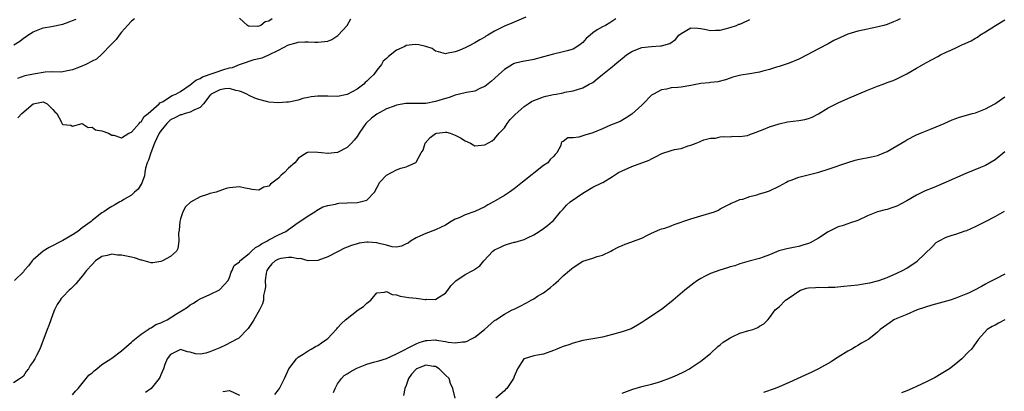
# Model space of a CAD drawing. Units: inches. Extents: x 2589000 to 2592000, y 1515000 to 1518000.
# Drawn here: x 2590408 to 2590609, y 1515482 to 1515558 of the extents above; entities that cross this region are included whole.
import ezdxf

# ---------------------------------------------------------------- set-up
doc = ezdxf.new("R2010")
doc.units = ezdxf.units.IN
doc.header["$MEASUREMENT"] = 0
doc.layers.add('LD25891515_2ft', color=72, linetype='Continuous')

msp = doc.modelspace()

# ---------------------------------------------------------------- linework, layer by layer
at = {"layer": 'LD25891515_2ft'}
for points, elevation in [([(2590529.69, 1515558.31), (2590528.51, 1515557.49), (2590527.6, 1515557), (2590527, 1515556.71), (2590525.9, 1515556.1), (2590525, 1515555.47), (2590524.45, 1515555), (2590523.69, 1515554.31), (2590523, 1515553.51), (2590522.72, 1515553.28), (2590522.35, 1515553), (2590521, 1515552.11), (2590519.81, 1515551.81), (2590519, 1515551.58), (2590517, 1515551.14), (2590515, 1515550.57), (2590513, 1515550.03), (2590510.45, 1515549.55), (2590509, 1515549.19), (2590508.87, 1515549.13), (2590508.63, 1515549), (2590507, 1515547.98), (2590505.87, 1515547), (2590505, 1515546.16), (2590504.39, 1515545.61), (2590503, 1515544.5), (2590502.16, 1515544.16), (2590501, 1515543.6), (2590499.29, 1515543.29), (2590499, 1515543.21), (2590497, 1515542.75), (2590495.72, 1515542.28), (2590495, 1515542.11), (2590493, 1515541.49), (2590491, 1515541.09), (2590489, 1515541.06), (2590486.94, 1515541.06), (2590485, 1515540.72), (2590484.53, 1515540.53), (2590483, 1515539.96), (2590481, 1515538.9), (2590479.91, 1515538.09), (2590478.88, 1515537.12), (2590478.77, 1515537), (2590478.29, 1515536.29), (2590477.38, 1515535), (2590477, 1515534.31), (2590476.38, 1515533.62), (2590475.88, 1515533), (2590475, 1515532.07), (2590473, 1515531.08), (2590472.33, 1515531), (2590471.12, 1515530.88), (2590471, 1515530.85), (2590469.72, 1515531), (2590469, 1515531.11), (2590467, 1515531.15), (2590466.73, 1515531), (2590465.67, 1515530.33), (2590465, 1515529.87), (2590464.62, 1515529.38), (2590464.28, 1515529), (2590463, 1515527.86), (2590462.23, 1515527), (2590461.53, 1515526.47), (2590461, 1515525.87), (2590459.9, 1515525), (2590459.36, 1515524.64), (2590459, 1515524.24), (2590458, 1515524), (2590457, 1515523.4), (2590455.57, 1515523.57), (2590455, 1515523.69), (2590454.19, 1515523.81), (2590453, 1515524.07), (2590451, 1515523.89), (2590450.29, 1515523.71), (2590448.79, 1515523.21), (2590448.26, 1515523), (2590447, 1515522.69), (2590446.51, 1515522.51), (2590445, 1515522.06), (2590443.02, 1515520.98), (2590442.01, 1515519.99), (2590441.5, 1515519), (2590441, 1515517.58), (2590440.86, 1515517), (2590440.74, 1515515.26), (2590440.63, 1515514.63), (2590440.69, 1515513), (2590440.49, 1515511.51), (2590440.17, 1515511), (2590439, 1515509.91), (2590437.32, 1515509), (2590437, 1515508.87), (2590435.38, 1515508.62), (2590435, 1515508.6), (2590433.1, 1515509.1), (2590433, 1515509.1), (2590431.63, 1515509.63), (2590431, 1515509.72), (2590429.98, 1515509.98), (2590429, 1515510.17), (2590428.18, 1515510.18), (2590427, 1515510.35), (2590426.06, 1515510.06), (2590425, 1515509.85), (2590423.68, 1515509), (2590423, 1515508.27), (2590421.88, 1515507), (2590421, 1515505.84), (2590420.25, 1515505), (2590419.7, 1515504.3), (2590419, 1515503.66), (2590418.69, 1515503.31), (2590418.31, 1515503), (2590417, 1515501.68), (2590416.71, 1515501.29), (2590416.46, 1515501), (2590415.91, 1515500.09), (2590415.35, 1515499), (2590415, 1515498.1), (2590414.19, 1515495.81), (2590413.81, 1515495), (2590412.32, 1515491), (2590411.69, 1515489.69), (2590411.31, 1515489), (2590411.17, 1515488.83), (2590411, 1515488.45), (2590410.36, 1515487.64), (2590410.03, 1515487), (2590409.59, 1515486.41), (2590409, 1515485.5), (2590408.73, 1515485.27), (2590408.36, 1515485), (2590407, 1515484.14)], 8394), ([(2590407.07, 1515553), (2590408.25, 1515553.75), (2590409, 1515554.37), (2590409.38, 1515554.62), (2590409.91, 1515555), (2590411, 1515555.68), (2590413, 1515556.48), (2590414.75, 1515556.75), (2590417, 1515557.23), (2590418.31, 1515557.69), (2590419, 1515558.02), (2590419.72, 1515558.28)], 8386), ([(2590511.35, 1515558.66), (2590509.97, 1515558.03), (2590508.53, 1515557.47), (2590507, 1515556.82), (2590506.6, 1515556.6), (2590505, 1515555.8), (2590503.66, 1515555), (2590503.23, 1515554.77), (2590503, 1515554.6), (2590501.97, 1515554.03), (2590501, 1515553.43), (2590500.71, 1515553.29), (2590500.21, 1515553), (2590499, 1515552.4), (2590497.94, 1515551.94), (2590497, 1515551.59), (2590495.23, 1515551.23), (2590495, 1515551.22), (2590493.58, 1515551.58), (2590493, 1515551.76), (2590492.26, 1515552.26), (2590491, 1515552.71), (2590489.57, 1515553), (2590488.89, 1515553.11), (2590488.21, 1515553), (2590487, 1515552.86), (2590486.69, 1515552.69), (2590485, 1515551.97), (2590483.36, 1515550.64), (2590483, 1515550.23), (2590482.32, 1515549.68), (2590481.95, 1515549), (2590481, 1515547.87), (2590480.37, 1515547), (2590479.67, 1515546.33), (2590479, 1515545.63), (2590478.66, 1515545.34), (2590478.34, 1515545), (2590477, 1515544.01), (2590475, 1515542.9), (2590473, 1515542.51), (2590471, 1515542.56), (2590469.42, 1515542.58), (2590469, 1515542.57), (2590467.6, 1515542.4), (2590467, 1515542.26), (2590465.93, 1515542.07), (2590465, 1515541.76), (2590463.42, 1515541.42), (2590463, 1515541.37), (2590462.64, 1515541.36), (2590461, 1515541.19), (2590459, 1515541.37), (2590458.52, 1515541.48), (2590457, 1515541.89), (2590456.18, 1515542.18), (2590455, 1515542.69), (2590454.51, 1515543), (2590453.47, 1515543.47), (2590453, 1515543.59), (2590452.27, 1515543.73), (2590451, 1515544.11), (2590450.05, 1515544.05), (2590449, 1515543.88), (2590447.29, 1515543), (2590447.16, 1515542.84), (2590447, 1515542.69), (2590445.69, 1515541), (2590445, 1515540.22), (2590443.72, 1515539.72), (2590443, 1515539.28), (2590441.93, 1515539), (2590441.21, 1515538.79), (2590441, 1515538.78), (2590439.86, 1515538.14), (2590439, 1515537.74), (2590438.6, 1515537.4), (2590438.2, 1515537), (2590437, 1515535.51), (2590436.67, 1515535), (2590436.15, 1515533.85), (2590435.73, 1515533), (2590434.94, 1515531), (2590434.5, 1515529.5), (2590434.25, 1515529), (2590433.89, 1515527.89), (2590433.73, 1515527), (2590433.67, 1515526.33), (2590433.17, 1515525), (2590433.14, 1515524.86), (2590433, 1515524.59), (2590432.41, 1515523.59), (2590431.67, 1515523), (2590431, 1515522.39), (2590429.47, 1515521.47), (2590429, 1515521.17), (2590428.67, 1515521), (2590427.62, 1515520.38), (2590427, 1515520.08), (2590426.33, 1515519.67), (2590425.37, 1515519), (2590425, 1515518.81), (2590423, 1515517.2), (2590422.82, 1515517), (2590421, 1515515.7), (2590420.11, 1515515), (2590419, 1515514.32), (2590417, 1515513.15), (2590414.28, 1515511.72), (2590413, 1515511), (2590411, 1515509.19), (2590410.81, 1515509), (2590410.04, 1515507.96), (2590409.17, 1515507), (2590409, 1515506.77), (2590407.16, 1515505)], 8392), ([(2590431.66, 1515558.34), (2590431, 1515557.86), (2590430.18, 1515557), (2590429, 1515555.63), (2590428.48, 1515555), (2590427.89, 1515554.11), (2590427, 1515553.25), (2590426.79, 1515553), (2590425, 1515551.09), (2590423.88, 1515550.12), (2590423, 1515549.69), (2590421.69, 1515549), (2590420.46, 1515548.46), (2590419, 1515547.95), (2590417.64, 1515547.64), (2590417, 1515547.53), (2590416.52, 1515547.48), (2590415, 1515547.5), (2590413.46, 1515547.46), (2590411.08, 1515547.08), (2590409.32, 1515546.68), (2590407.82, 1515546.18)], 8388), ([(2590407.88, 1515538.12), (2590408.65, 1515539), (2590411, 1515541.01), (2590413, 1515541.43), (2590413.87, 1515541), (2590415, 1515539.82), (2590415.38, 1515539.38), (2590415.79, 1515539), (2590416.74, 1515537.26), (2590416.85, 1515537), (2590417, 1515536.82), (2590418.63, 1515536.63), (2590419, 1515536.47), (2590421, 1515536.96), (2590422.19, 1515536.19), (2590423, 1515536.23), (2590423.71, 1515535.71), (2590425, 1515535.52), (2590426.35, 1515535), (2590427, 1515534.6), (2590427.42, 1515534.58), (2590429, 1515534.1), (2590430.51, 1515535), (2590431, 1515535.22), (2590432.57, 1515537), (2590432.76, 1515537.24), (2590433, 1515537.36), (2590433.6, 1515538.4), (2590434.42, 1515539), (2590436.67, 1515541), (2590436.79, 1515541.21), (2590437, 1515541.26), (2590437.5, 1515541.5), (2590439, 1515542.49), (2590439.33, 1515542.67), (2590440.08, 1515543), (2590441, 1515543.51), (2590443, 1515544.89), (2590444.15, 1515545.85), (2590445, 1515546.16), (2590445.52, 1515546.48), (2590450.07, 1515548.07), (2590451, 1515548.33), (2590451.6, 1515548.4), (2590453, 1515549.04), (2590454.48, 1515549.52), (2590455, 1515549.73), (2590456.04, 1515550.04), (2590457, 1515550.26), (2590457.63, 1515550.37), (2590459.02, 1515550.98), (2590461, 1515551.94), (2590463, 1515553.03), (2590464.6, 1515553.4), (2590465, 1515553.56), (2590466.37, 1515553.63), (2590467, 1515553.67), (2590468.4, 1515553.6), (2590469, 1515553.55), (2590471, 1515553.78), (2590471.86, 1515554.14), (2590473.09, 1515554.91), (2590475, 1515556.97), (2590475.69, 1515558.31)], 8390), ([(2590419, 1515481.71), (2590419.6, 1515482.4), (2590420.18, 1515483), (2590421, 1515483.96), (2590422.34, 1515485.66), (2590423, 1515486.18), (2590423.41, 1515486.59), (2590423.97, 1515487), (2590425, 1515487.83), (2590426.8, 1515489), (2590427, 1515489.16), (2590429, 1515490.68), (2590431, 1515492.42), (2590431.28, 1515492.72), (2590433, 1515494.08), (2590434.43, 1515495), (2590434.75, 1515495.25), (2590435, 1515495.33), (2590436.01, 1515495.99), (2590437, 1515496.37), (2590437.41, 1515496.59), (2590438.3, 1515497), (2590440.2, 1515498.2), (2590441.54, 1515499), (2590442.43, 1515499.57), (2590443, 1515500.03), (2590443.63, 1515500.37), (2590444.52, 1515501), (2590445, 1515501.27), (2590447, 1515502.14), (2590448.94, 1515503.06), (2590449.92, 1515504.08), (2590450.75, 1515505), (2590451, 1515505.62), (2590451.31, 1515506.69), (2590451.52, 1515507), (2590451.93, 1515508.07), (2590453, 1515508.8), (2590453.07, 1515508.93), (2590453.12, 1515509), (2590455, 1515510.52), (2590455.47, 1515511), (2590456.26, 1515511.74), (2590457, 1515512.08), (2590457.52, 1515512.48), (2590458.59, 1515513), (2590459, 1515513.25), (2590461, 1515514.29), (2590462.47, 1515515), (2590463, 1515515.4), (2590465, 1515516.79), (2590465.35, 1515517), (2590467, 1515518.17), (2590468.39, 1515519), (2590468.74, 1515519.26), (2590470.02, 1515519.98), (2590471, 1515520.3), (2590472.58, 1515520.58), (2590473, 1515520.71), (2590473.25, 1515520.75), (2590475, 1515520.83), (2590477.1, 1515520.9), (2590477.64, 1515521), (2590479, 1515521.36), (2590480.56, 1515523), (2590481.63, 1515525), (2590483, 1515526.48), (2590485, 1515527.55), (2590485.87, 1515527.87), (2590487, 1515528.17), (2590488.95, 1515529.05), (2590489, 1515529.1), (2590490.07, 1515531), (2590490.42, 1515531.58), (2590490.87, 1515533), (2590491.88, 1515534.12), (2590493, 1515534.95), (2590493.2, 1515535), (2590495, 1515535.25), (2590495.21, 1515535.21), (2590495.98, 1515535), (2590497, 1515534.64), (2590498.09, 1515534.09), (2590499, 1515533.47), (2590500.12, 1515533), (2590500.63, 1515532.63), (2590501, 1515532.46), (2590503, 1515532.63), (2590504.51, 1515533.49), (2590505, 1515533.85), (2590505.95, 1515535), (2590507, 1515536.12), (2590507.58, 1515537), (2590508.18, 1515537.82), (2590509, 1515538.6), (2590509.18, 1515538.82), (2590511, 1515540.48), (2590511.86, 1515541), (2590512.53, 1515541.47), (2590513, 1515541.7), (2590514.11, 1515542.11), (2590515, 1515542.46), (2590515.45, 1515542.55), (2590517, 1515542.92), (2590517.54, 1515543), (2590519, 1515543.27), (2590519.35, 1515543.35), (2590521, 1515543.65), (2590523, 1515544.24), (2590524.29, 1515545), (2590525, 1515545.37), (2590525.91, 1515546.09), (2590527, 1515547.01), (2590529, 1515548.64), (2590529.5, 1515549), (2590530.32, 1515549.68), (2590531, 1515550.22), (2590531.9, 1515551), (2590533, 1515551.68), (2590534.11, 1515552.11), (2590535, 1515552.49), (2590537, 1515552.72), (2590538.82, 1515552.82), (2590539, 1515552.81), (2590540.68, 1515553.32), (2590541.9, 1515554.1), (2590542.58, 1515555), (2590543, 1515555.37), (2590545, 1515556.46), (2590546.41, 1515556.41), (2590547, 1515556.35), (2590548.15, 1515556.15), (2590549, 1515555.94), (2590550.01, 1515556.01), (2590551, 1515556.04), (2590553, 1515556.56), (2590554.31, 1515557), (2590554.79, 1515557.21), (2590555, 1515557.25), (2590555.43, 1515557.43), (2590557, 1515558.21)], 8396), ([(2590587.65, 1515558.35), (2590587, 1515557.98), (2590586.28, 1515557.72), (2590585, 1515557.19), (2590584.29, 1515557), (2590582.57, 1515556.57), (2590580.04, 1515556.04), (2590579, 1515555.81), (2590577, 1515555.21), (2590575.47, 1515554.53), (2590574.12, 1515553.88), (2590573, 1515553.24), (2590571, 1515552.24), (2590568.69, 1515551), (2590567, 1515550.13), (2590565, 1515549.29), (2590563, 1515548.61), (2590562.45, 1515548.45), (2590561, 1515547.98), (2590559.67, 1515547.67), (2590559, 1515547.48), (2590557, 1515547.13), (2590555.15, 1515546.85), (2590553.57, 1515546.43), (2590553, 1515546.22), (2590552.08, 1515545.92), (2590550.51, 1515545.49), (2590549, 1515545.37), (2590548.7, 1515545.3), (2590547, 1515545.16), (2590545, 1515544.75), (2590543, 1515544.39), (2590542.31, 1515544.31), (2590541, 1515544.24), (2590540.02, 1515544.02), (2590539, 1515543.88), (2590537.37, 1515543), (2590537, 1515542.74), (2590535.26, 1515541), (2590535, 1515540.72), (2590533, 1515538.87), (2590531.83, 1515538.17), (2590530.57, 1515537.43), (2590528.63, 1515536.63), (2590527, 1515535.89), (2590525, 1515535.06), (2590523.38, 1515534.62), (2590522.2, 1515534.2), (2590521, 1515534.1), (2590519.9, 1515534.1), (2590519, 1515533.34), (2590518.72, 1515533.28), (2590518.6, 1515533), (2590518.48, 1515532.48), (2590517.7, 1515531), (2590517.35, 1515530.65), (2590517, 1515530.23), (2590516.35, 1515529.65), (2590515.84, 1515529), (2590515, 1515528.46), (2590510.71, 1515525), (2590509, 1515523.66), (2590508.06, 1515523), (2590507, 1515522.32), (2590505.29, 1515521.29), (2590504.79, 1515521), (2590503.62, 1515520.39), (2590503, 1515520.03), (2590501, 1515519.08), (2590499, 1515518.34), (2590497.79, 1515517.79), (2590497, 1515517.47), (2590496.18, 1515517), (2590495, 1515516.29), (2590494.15, 1515515.85), (2590493, 1515515.3), (2590491, 1515514.58), (2590489.89, 1515514.11), (2590489, 1515513.7), (2590487.89, 1515513), (2590487.37, 1515512.63), (2590487, 1515512.43), (2590486.02, 1515511.98), (2590485, 1515511.81), (2590484.14, 1515511.86), (2590483, 1515512.17), (2590481.5, 1515512.5), (2590481, 1515512.65), (2590479.22, 1515512.78), (2590479, 1515512.77), (2590477.41, 1515512.59), (2590477, 1515512.45), (2590475.86, 1515512.14), (2590475, 1515511.77), (2590474.44, 1515511.56), (2590473, 1515510.84), (2590471, 1515509.8), (2590469, 1515509.03), (2590467, 1515509.02), (2590465.45, 1515509.45), (2590465, 1515509.43), (2590463.67, 1515509.67), (2590463, 1515509.66), (2590461.44, 1515509.44), (2590461, 1515509.36), (2590460.33, 1515509), (2590459.63, 1515508.37), (2590459, 1515507.66), (2590458.74, 1515507.26), (2590458.6, 1515507), (2590458.49, 1515506.49), (2590458.25, 1515505), (2590458.3, 1515503.7), (2590458.18, 1515503), (2590457.91, 1515501.91), (2590457.9, 1515501), (2590457.75, 1515500.25), (2590457.08, 1515499), (2590455.92, 1515497), (2590455.59, 1515496.41), (2590454.78, 1515495.22), (2590454.59, 1515495), (2590453, 1515493.37), (2590452.81, 1515493.19), (2590452.5, 1515493), (2590450.2, 1515491.8), (2590449, 1515491.27), (2590447, 1515490.42), (2590446.2, 1515490.2), (2590445, 1515490), (2590444.06, 1515490.06), (2590443, 1515490.37), (2590442.44, 1515490.44), (2590441, 1515490.92), (2590439, 1515489.92), (2590438.28, 1515489), (2590437.83, 1515487.83), (2590437.55, 1515487), (2590437, 1515485.77), (2590436.78, 1515485.22), (2590436.67, 1515485), (2590435.03, 1515482.97), (2590433.87, 1515482.13)], 8398), ([(2590459.66, 1515558.34), (2590459, 1515557.82), (2590458.27, 1515557.73), (2590457.4, 1515557), (2590457, 1515556.82), (2590456.75, 1515556.75), (2590455, 1515556.82), (2590454.85, 1515556.85), (2590454.66, 1515557), (2590453, 1515558.46)], 8388), ([(2590460.26, 1515481.74), (2590461, 1515482.67), (2590461.21, 1515483), (2590462.21, 1515485), (2590463.05, 1515486.95), (2590464.62, 1515489), (2590465, 1515489.39), (2590465.99, 1515489.99), (2590467, 1515490.63), (2590467.62, 1515491), (2590468.49, 1515491.51), (2590469, 1515491.76), (2590469.71, 1515492.29), (2590470.8, 1515493), (2590471, 1515493.18), (2590472.73, 1515495), (2590472.84, 1515495.16), (2590473, 1515495.32), (2590473.8, 1515496.2), (2590474.65, 1515497), (2590477.18, 1515499), (2590478.31, 1515499.69), (2590479, 1515500.38), (2590479.76, 1515501), (2590481, 1515502.44), (2590482.59, 1515502.59), (2590483, 1515502.74), (2590484.12, 1515502.12), (2590485, 1515502.06), (2590485.78, 1515501.78), (2590487.55, 1515501.55), (2590489, 1515501.39), (2590490.87, 1515501.13), (2590491, 1515501.13), (2590491.16, 1515501.16), (2590493, 1515501.14), (2590493.47, 1515501.47), (2590495, 1515502.42), (2590495.46, 1515503), (2590496.1, 1515503.9), (2590497.09, 1515504.91), (2590499, 1515506.2), (2590500.59, 1515507), (2590500.85, 1515507.15), (2590501, 1515507.29), (2590502.01, 1515507.99), (2590502.8, 1515509), (2590504.65, 1515511), (2590505, 1515511.25), (2590506.19, 1515511.81), (2590507, 1515512.22), (2590507.63, 1515512.37), (2590509, 1515512.8), (2590509.17, 1515512.83), (2590511, 1515513.36), (2590511.71, 1515513.71), (2590513, 1515514.28), (2590514.1, 1515515), (2590515, 1515515.56), (2590515.82, 1515516.18), (2590516.73, 1515517), (2590517, 1515517.25), (2590518.45, 1515519), (2590518.72, 1515519.28), (2590519, 1515519.55), (2590519.68, 1515520.32), (2590520.43, 1515521), (2590523, 1515522.81), (2590525, 1515523.98), (2590526.89, 1515524.89), (2590527.05, 1515524.95), (2590529, 1515526.18), (2590530.26, 1515527), (2590531, 1515527.36), (2590533, 1515528.24), (2590536.49, 1515529.51), (2590537, 1515529.8), (2590537.8, 1515530.2), (2590539.11, 1515530.89), (2590541, 1515531.51), (2590541.67, 1515531.67), (2590543, 1515531.9), (2590544.44, 1515532.44), (2590545, 1515532.54), (2590546.06, 1515533), (2590546.73, 1515533.27), (2590547, 1515533.41), (2590547.66, 1515533.66), (2590549, 1515533.97), (2590550, 1515534), (2590551, 1515534.28), (2590551.69, 1515534.31), (2590553, 1515534.3), (2590553.57, 1515534.43), (2590555, 1515534.32), (2590556.57, 1515534.57), (2590557, 1515534.72), (2590557.18, 1515534.82), (2590557.77, 1515535), (2590559.76, 1515535.76), (2590561, 1515536.31), (2590563, 1515536.95), (2590564.68, 1515537.32), (2590567, 1515537.6), (2590568.19, 1515537.81), (2590569, 1515538.02), (2590569.7, 1515538.3), (2590571.03, 1515538.97), (2590573, 1515540.21), (2590575, 1515541.23), (2590577, 1515542.07), (2590581, 1515543.81), (2590583, 1515544.59), (2590584.21, 1515545), (2590585, 1515545.32), (2590586.22, 1515545.78), (2590587, 1515546.12), (2590589, 1515547.1), (2590591, 1515548.27), (2590593, 1515549.45), (2590595.32, 1515550.68), (2590595.88, 1515551), (2590597, 1515551.5), (2590597.96, 1515551.96), (2590599, 1515552.43), (2590600.19, 1515553), (2590600.76, 1515553.24), (2590601, 1515553.37), (2590602.14, 1515553.86), (2590603, 1515554.41), (2590603.38, 1515554.62), (2590603.86, 1515555), (2590605, 1515555.66), (2590607.07, 1515557), (2590609, 1515558.13)], 8400), ([(2590472.19, 1515482.19), (2590472.49, 1515483), (2590473, 1515483.9), (2590473.8, 1515485), (2590474.38, 1515485.62), (2590475, 1515485.98), (2590475.6, 1515486.4), (2590476.91, 1515487.09), (2590478.31, 1515487.69), (2590479, 1515487.94), (2590480.31, 1515488.31), (2590481.41, 1515488.59), (2590483, 1515489.08), (2590485, 1515490.02), (2590489, 1515492.11), (2590489.64, 1515492.36), (2590491, 1515492.76), (2590491.24, 1515492.76), (2590493, 1515492.89), (2590493.15, 1515492.85), (2590495, 1515492.58), (2590495.56, 1515492.44), (2590497, 1515492.26), (2590498.47, 1515492.47), (2590499, 1515492.48), (2590499.4, 1515492.6), (2590500.18, 1515493), (2590501, 1515493.45), (2590502.95, 1515495), (2590505, 1515496.84), (2590505.23, 1515497), (2590507, 1515498.11), (2590508.6, 1515499), (2590509, 1515499.16), (2590510.23, 1515499.77), (2590511.54, 1515500.46), (2590512.46, 1515501), (2590513, 1515501.28), (2590513.77, 1515501.77), (2590515, 1515502.5), (2590516.41, 1515503.59), (2590517, 1515504.12), (2590517.49, 1515504.5), (2590518, 1515505), (2590519, 1515505.91), (2590520.24, 1515507), (2590520.66, 1515507.35), (2590521, 1515507.66), (2590523, 1515508.91), (2590525, 1515509.55), (2590525.9, 1515509.9), (2590527, 1515510.18), (2590528.7, 1515511), (2590529, 1515511.17), (2590530.22, 1515511.78), (2590531, 1515512.13), (2590531.58, 1515512.42), (2590533, 1515512.87), (2590533.09, 1515512.91), (2590535, 1515513.63), (2590536.27, 1515514.27), (2590537, 1515514.62), (2590538.65, 1515515.35), (2590539, 1515515.49), (2590539.68, 1515515.68), (2590541, 1515516.14), (2590541.57, 1515516.43), (2590543, 1515516.86), (2590543.38, 1515517), (2590545, 1515517.55), (2590547, 1515518.14), (2590549.79, 1515519), (2590550.65, 1515519.35), (2590551, 1515519.57), (2590551.92, 1515520.07), (2590553, 1515520.59), (2590553.24, 1515520.76), (2590553.93, 1515521), (2590555, 1515521.53), (2590555.58, 1515521.58), (2590557, 1515522.11), (2590558.43, 1515522.43), (2590559, 1515522.63), (2590560.21, 1515523), (2590561, 1515523.29), (2590563, 1515524.22), (2590564.5, 1515525), (2590564.79, 1515525.21), (2590565.43, 1515525.43), (2590567, 1515526.07), (2590568.39, 1515526.39), (2590571.08, 1515527.08), (2590573, 1515527.69), (2590577, 1515529.04), (2590578.48, 1515529.52), (2590579, 1515529.64), (2590581.82, 1515530.18), (2590583, 1515530.47), (2590583.38, 1515530.62), (2590585, 1515531.29), (2590587, 1515532.43), (2590588.58, 1515533.42), (2590589, 1515533.66), (2590591, 1515534.7), (2590591.78, 1515535), (2590593.84, 1515535.84), (2590595, 1515536.28), (2590596.59, 1515537), (2590598.23, 1515537.77), (2590599.71, 1515538.29), (2590602.4, 1515539), (2590603, 1515539.17), (2590605, 1515539.96), (2590606.91, 1515541), (2590607.15, 1515541.15), (2590609, 1515542.46)], 8402), ([(2590609, 1515531.2), (2590607, 1515529.59), (2590605, 1515528.43), (2590604.01, 1515528.01), (2590601, 1515526.78), (2590597.05, 1515525), (2590595, 1515524.16), (2590594.16, 1515523.84), (2590592.76, 1515523.24), (2590591, 1515522.39), (2590589, 1515521.22), (2590587, 1515520.13), (2590586.14, 1515519.86), (2590585, 1515519.45), (2590584.61, 1515519.39), (2590583, 1515518.97), (2590581, 1515518.17), (2590579, 1515517.22), (2590577.35, 1515516.65), (2590577, 1515516.54), (2590575.86, 1515516.14), (2590575, 1515515.92), (2590573, 1515514.92), (2590571, 1515513.6), (2590569.32, 1515512.68), (2590569, 1515512.53), (2590567.84, 1515512.16), (2590567, 1515511.94), (2590566.22, 1515511.78), (2590564.53, 1515511.47), (2590562.95, 1515511.05), (2590561, 1515510.21), (2590559.74, 1515509.74), (2590559, 1515509.44), (2590556.91, 1515508.91), (2590555, 1515508.38), (2590553.99, 1515508.01), (2590553, 1515507.74), (2590552.45, 1515507.55), (2590550.93, 1515507.07), (2590549, 1515506.41), (2590547.77, 1515505.77), (2590547, 1515505.42), (2590546.32, 1515505), (2590545.57, 1515504.43), (2590545, 1515503.95), (2590543.79, 1515503), (2590541.4, 1515501), (2590541, 1515500.64), (2590539, 1515499.1), (2590535.84, 1515497), (2590535, 1515496.4), (2590534.15, 1515495.85), (2590532.84, 1515495.16), (2590532.4, 1515495), (2590531, 1515494.55), (2590529, 1515493.98), (2590527, 1515493.45), (2590525, 1515493.07), (2590523, 1515492.73), (2590521, 1515492.23), (2590520.11, 1515491.89), (2590519, 1515491.56), (2590518.61, 1515491.39), (2590517.67, 1515491), (2590517, 1515490.7), (2590515, 1515489.95), (2590513.77, 1515489.77), (2590513, 1515489.63), (2590511, 1515489.04), (2590510.95, 1515489), (2590509.68, 1515487), (2590509, 1515485.43), (2590508.84, 1515485), (2590507.5, 1515483), (2590507.26, 1515482.74), (2590507, 1515482.48), (2590505.26, 1515481)], 8404), ([(2590531, 1515482.01), (2590533.16, 1515482.84), (2590535, 1515483.37), (2590537, 1515483.86), (2590538.19, 1515484.19), (2590539, 1515484.45), (2590540.86, 1515485.14), (2590542.26, 1515485.75), (2590543.6, 1515486.4), (2590544.71, 1515487), (2590545, 1515487.18), (2590547, 1515488.52), (2590549, 1515490.09), (2590550.48, 1515491.52), (2590551, 1515491.87), (2590551.61, 1515492.39), (2590553, 1515493.31), (2590553.57, 1515493.57), (2590555, 1515494.25), (2590556.78, 1515494.78), (2590557.63, 1515495), (2590558.62, 1515495.38), (2590559, 1515495.66), (2590559.85, 1515496.15), (2590560.7, 1515497), (2590561, 1515497.37), (2590562.17, 1515499), (2590563, 1515499.65), (2590564.26, 1515501), (2590565, 1515501.44), (2590567, 1515502.84), (2590567.33, 1515503), (2590568.59, 1515503.41), (2590569, 1515503.51), (2590570.41, 1515503.59), (2590571, 1515503.66), (2590572.41, 1515503.59), (2590573, 1515503.63), (2590574.35, 1515503.65), (2590576.19, 1515503.81), (2590579, 1515504.09), (2590579.79, 1515504.21), (2590581, 1515504.41), (2590581.49, 1515504.51), (2590583, 1515504.9), (2590583.33, 1515505), (2590585, 1515505.62), (2590587, 1515506.45), (2590588.14, 1515507), (2590589, 1515507.47), (2590591.09, 1515508.91), (2590594.17, 1515511.83), (2590595, 1515512.7), (2590595.44, 1515513), (2590597, 1515513.84), (2590598.23, 1515514.23), (2590599, 1515514.45), (2590600.91, 1515515.09), (2590601.21, 1515515.21), (2590603, 1515516), (2590603.66, 1515516.34), (2590605, 1515516.99), (2590607, 1515518.01), (2590608.9, 1515519.1)], 8406), ([(2590609, 1515506.26), (2590607, 1515505.28), (2590605.52, 1515504.48), (2590605, 1515504.22), (2590604.23, 1515503.77), (2590602.8, 1515503), (2590601.57, 1515502.43), (2590601, 1515502.19), (2590599, 1515501.41), (2590597.8, 1515501), (2590594.07, 1515499.93), (2590591.14, 1515499), (2590589, 1515498.08), (2590587, 1515497.25), (2590586.33, 1515497), (2590585.58, 1515496.42), (2590583.55, 1515495), (2590583, 1515494.47), (2590581.28, 1515493), (2590579.8, 1515492.2), (2590579, 1515491.75), (2590578.53, 1515491.47), (2590577.83, 1515491), (2590577, 1515490.58), (2590575, 1515489.35), (2590574.5, 1515489), (2590573.57, 1515488.43), (2590571.03, 1515487), (2590569.67, 1515486.33), (2590568.29, 1515485.71), (2590565, 1515484.19), (2590563, 1515483.33), (2590562.16, 1515483), (2590559.83, 1515482.17)], 8408), ([(2590608.99, 1515497), (2590607.68, 1515496.32), (2590607, 1515495.88), (2590606.39, 1515495.61), (2590605.38, 1515495), (2590603.6, 1515493), (2590602.18, 1515491), (2590601.58, 1515490.42), (2590600.21, 1515489), (2590599, 1515488.01), (2590597.67, 1515487), (2590597, 1515486.56), (2590596.03, 1515485.97), (2590594.76, 1515485.24), (2590593, 1515484.34), (2590591, 1515483.39), (2590590.08, 1515483), (2590589, 1515482.52), (2590587.92, 1515482.08)], 8410), ([(2590497, 1515481), (2590496.51, 1515483), (2590495.99, 1515483.99), (2590495.72, 1515485), (2590495, 1515485.66), (2590493.73, 1515487), (2590493, 1515487.43), (2590492.53, 1515487.47), (2590491, 1515487.74), (2590489.12, 1515487), (2590489, 1515486.92), (2590488.11, 1515485.89), (2590487.45, 1515485), (2590487, 1515483.57), (2590486.69, 1515483), (2590486.44, 1515481.56)], 8404), ([(2590449.64, 1515482.36), (2590451, 1515482.58), (2590453, 1515481.61)], 8400)]:
    msp.add_lwpolyline(points, dxfattribs=dict(at, elevation=elevation))

doc.saveas('drawing.dxf')
